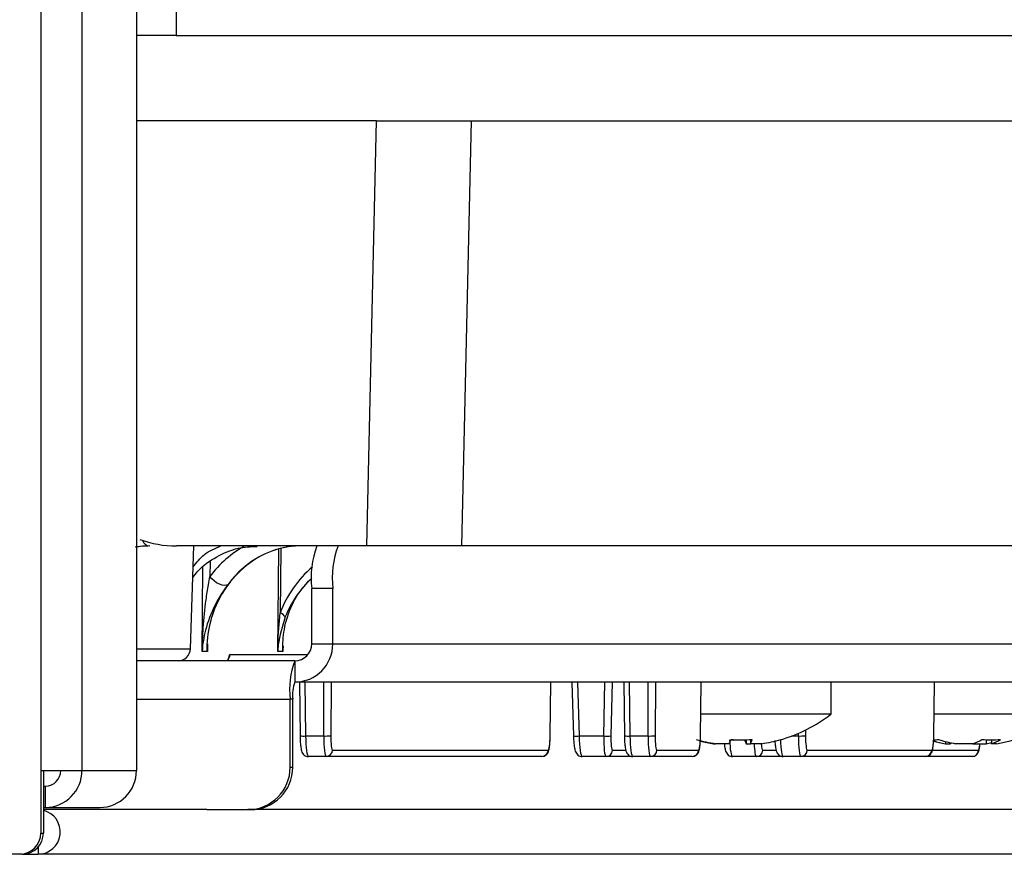
# Model space of a CAD drawing. Units: millimetres. Extents: x 0 to 822, y 0 to 580.
# Drawn here: x 376 to 381, y 349 to 353 of the extents above; entities that cross this region are included whole.
import ezdxf

# ---------------------------------------------------------------- set-up
doc = ezdxf.new("R2010")
doc.units = ezdxf.units.MM

msp = doc.modelspace()

# ---------------------------------------------------------------- linework, layer by layer
at = {"color": 7, "linetype": 'Continuous', "lineweight": 25}
for p, q in [((376.502492, 390.384527), (376.502492, 349.778527)), ((376.696021, 390.384527), (376.696021, 349.778527)), ((376.952273, 388.684527), (376.952273, 349.778527)), ((376.953568, 349.778527), (376.953568, 388.684527)), ((377.13898, 353.384527), (377.13898, 353.234527)), ((377.13898, 353.234527), (376.953568, 353.234527)), ((377.13898, 353.234527), (384.953242, 353.234527)), ((378.080554, 352.834527), (376.953568, 352.834527)), ((378.034955, 350.834527), (378.080554, 352.834527)), ((378.080554, 352.834527), (378.526167, 352.834527)), ((378.526167, 352.834527), (378.480568, 350.834527)), ((378.526167, 352.834527), (386.508223, 352.834527)), ((378.034955, 350.834527), (377.139804, 350.834527)), ((377.20564, 350.350503), (377.222543, 350.834527)), ((378.480568, 350.834527), (378.034955, 350.834527)), ((386.449859, 350.834527), (378.480568, 350.834527)), ((377.776241, 350.374527), (377.776241, 350.634527)), ((377.875495, 350.634527), (377.776241, 350.634527)), ((377.875495, 350.374527), (377.875495, 350.634527)), ((377.776241, 350.374527), (377.875495, 350.374527)), ((377.875495, 350.374527), (385.260778, 350.374527)), ((377.285737, 350.338891), (377.261174, 350.338891)), ((377.641005, 350.338891), (377.616286, 350.338891)), ((377.696837, 350.294527), (376.953568, 350.294527)), ((377.696837, 350.294527), (377.696837, 350.194527)), ((385.082119, 350.194527), (377.696837, 350.194527)), ((377.718036, 350.194527), (377.721302, 349.941697)), ((378.897374, 349.941697), (378.90064, 350.194527)), ((378.999243, 350.194527), (379.006906, 349.941177)), ((379.243021, 350.194527), (379.246287, 349.941697)), ((379.604216, 349.941697), (379.607482, 350.194527)), ((380.219042, 350.044527), (380.219042, 350.194527)), ((380.70104, 349.941697), (380.704306, 350.194527)), ((377.687088, 350.114527), (377.674901, 350.114527)), ((377.674901, 349.794527), (377.674901, 350.114527)), ((377.687088, 349.794527), (377.687088, 350.114527)), ((379.605544, 350.044527), (380.219042, 350.044527)), ((380.702369, 350.044527), (381.315866, 350.044527)), ((377.747646, 349.941037), (377.832701, 349.941037)), ((378.897374, 349.941697), (378.897152, 349.941822)), ((379.033239, 349.941037), (379.149421, 349.941037)), ((379.272631, 349.941037), (379.357686, 349.941037)), ((379.604216, 349.941697), (379.603994, 349.941822)), ((380.70104, 349.941697), (380.700818, 349.941822)), ((379.665929, 349.906027), (379.665929, 349.904593)), ((379.665929, 349.904593), (379.674851, 349.904593)), ((379.738974, 349.904593), (379.674851, 349.904593)), ((379.819109, 349.923209), (379.819109, 349.904593)), ((379.819109, 349.904593), (379.838575, 349.904593)), ((379.838575, 349.924116), (379.838575, 349.904593)), ((379.892155, 349.904593), (379.838575, 349.904593)), ((380.755866, 349.904593), (380.77996, 349.904593)), ((380.756131, 349.915048), (380.756131, 349.904593)), ((380.77996, 349.909276), (380.77996, 349.904593)), ((380.883832, 349.904593), (380.80374, 349.904593)), ((380.883832, 349.904593), (380.947992, 349.904593)), ((380.947992, 349.923347), (380.947992, 349.904593)), ((380.971771, 349.922849), (380.971771, 349.904593)), ((380.995866, 349.904593), (380.971771, 349.904593)), ((377.844296, 349.844527), (377.76041, 349.844527)), ((378.858266, 349.844527), (377.844296, 349.844527)), ((377.874071, 349.874265), (378.888041, 349.874265)), ((379.159844, 349.844527), (379.047174, 349.844527)), ((379.285395, 349.844527), (379.159844, 349.844527)), ((379.369281, 349.844527), (379.285395, 349.844527)), ((379.565108, 349.844527), (379.369281, 349.844527)), ((379.399056, 349.874265), (379.594883, 349.874265)), ((379.866687, 349.844527), (379.754016, 349.844527)), ((379.992237, 349.844527), (379.866687, 349.844527)), ((380.076123, 349.844527), (379.992237, 349.844527)), ((380.661932, 349.844527), (380.076123, 349.844527)), ((380.105898, 349.874265), (380.691707, 349.874265)), ((380.880657, 349.844527), (380.661932, 349.844527)), ((377.674901, 349.794527), (377.687088, 349.794527)), ((376.502492, 349.778527), (376.696021, 349.778527)), ((376.502492, 349.778527), (376.502492, 349.484527)), ((376.514679, 349.778527), (376.514679, 349.484527)), ((376.696021, 349.778527), (376.952273, 349.778527)), ((376.952273, 349.778527), (376.953568, 349.778527)), ((376.514679, 349.704867), (376.523656, 349.704867)), ((376.523656, 349.704867), (376.523656, 349.604867)), ((376.514679, 349.604867), (376.523656, 349.604867)), ((376.523656, 349.604867), (376.779908, 349.604867)), ((377.283123, 349.594527), (376.514679, 349.594527)), ((377.283123, 349.594527), (377.476391, 349.594527)), ((377.488578, 349.594527), (377.476391, 349.594527)), ((385.505648, 349.594527), (377.488578, 349.594527)), ((376.502492, 349.484527), (376.514679, 349.484527)), ((376.403237, 349.384527), (372.380765, 349.384527)), ((376.415424, 349.384527), (376.403237, 349.384527)), ((376.415424, 349.384527), (376.489754, 349.384527)), ((385.505648, 349.384527), (376.489754, 349.384527))]:
    msp.add_line(p, q, dxfattribs=at)
at = {"color": 8, "linetype": 'Continuous', "lineweight": 25}
for p, q in [((377.616286, 350.338891), (377.620857, 350.820534)), ((377.630454, 350.823018), (377.627576, 350.519805)), ((377.261174, 350.338891), (377.26427, 350.733393)), ((377.298331, 350.759253), (377.297794, 350.690778)), ((376.953568, 350.350503), (377.20564, 350.350503)), ((377.286017, 350.374585), (377.285737, 350.338891)), ((377.392406, 350.324265), (377.758613, 350.324265)), ((377.744371, 350.194527), (377.747646, 349.941037)), ((377.832701, 349.941037), (377.833818, 350.194527)), ((377.867244, 350.194527), (377.86613, 349.941822)), ((378.897152, 349.941822), (378.900416, 350.194527)), ((379.025571, 350.194527), (379.033239, 349.941037)), ((379.149421, 349.941037), (379.15493, 350.194527)), ((379.188345, 350.194527), (379.182841, 349.941299)), ((379.269356, 350.194527), (379.272631, 349.941037)), ((379.357686, 349.941037), (379.358803, 350.194527)), ((379.392229, 350.194527), (379.391115, 349.941822)), ((379.603994, 349.941822), (379.607258, 350.194527)), ((380.700818, 349.941822), (380.704082, 350.194527)), ((376.953568, 350.114527), (377.674901, 350.114527)), ((380.033683, 349.941037), (380.064528, 349.941037)), ((380.064528, 349.941037), (380.064584, 349.953539)), ((380.098077, 349.969031), (380.097958, 349.941822)), ((379.189611, 349.873742), (379.252913, 349.873742)), ((379.896453, 349.873742), (379.959755, 349.873742)), ((380.694464, 349.873742), (380.910423, 349.873742)), ((376.489754, 349.418257), (376.489754, 349.384527))]:
    msp.add_line(p, q, dxfattribs=at)
at = {"color": 7, "linetype": 'Continuous', "lineweight": 25, "flags": 128}
for points in [[(377.382721, 350.653748), (377.37554, 350.649977), (377.365916, 350.648891), (377.354481, 350.650561), (377.34199, 350.654877), (377.329263, 350.661556), (377.317138, 350.670158), (377.306413, 350.680117), (377.297794, 350.690778)], [(380.698192, 349.916783), (380.712637, 349.913265), (380.755866, 349.904593)]]:
    msp.add_lwpolyline(points, dxfattribs=at)
at = {"color": 8, "linetype": 'Continuous', "lineweight": 25}
for centre, radius, start, end in [((377.018793, 350.875229), 0.040946, 200.345661, 263.735806), ((377.362282, 350.32451), 0.030125, 319.828519, 359.534921), ((377.738749, 350.112137), 0.171331, 264.155358, 272.976544), ((379.021041, 350.123317), 0.182687, 265.562441, 273.828303), ((379.263734, 350.112137), 0.171331, 264.155358, 272.976544)]:
    msp.add_arc(centre, radius, start, end, dxfattribs=at)
at = {"color": 7, "linetype": 'Continuous', "lineweight": 25}
for centre, radius, start, end in [((378.204797, 350.683785), 0.431377, 159.546634, 186.556696), ((378.304051, 350.683785), 0.431377, 159.546634, 186.556696), ((377.610868, 350.473348), 0.049371, 33.430151, 70.219559), ((377.147676, 350.352527), 0.058, 270, 358), ((377.696164, 350.373859), 0.179333, 270.215137, 0.213533), ((377.696538, 350.37423), 0.079704, 270.215137, 0.213533), ((378.060601, 350.158859), 0.38824, 159.546634, 186.556696), ((377.85851, 350.13423), 0.172551, 159.546634, 186.556696), ((379.779042, 350.614861), 0.720333, 286.18627, 307.64942), ((380.875866, 350.614861), 0.720333, 279.589587, 307.64942), ((377.842126, 350.251785), 0.31089, 268.262768, 274.428285), ((379.163837, 350.234079), 0.293396, 267.18353, 273.713695), ((379.367111, 350.251785), 0.31089, 268.262768, 274.428285), ((380.073953, 350.251785), 0.31089, 268.262768, 274.428285), ((379.783559, 350.609541), 0.713281, 253.778264, 261.233599), ((379.774624, 350.609474), 0.713213, 256.078943, 261.233795), ((379.650796, 349.951912), 0.100072, 331.780755, 344.196138), ((379.761197, 350.609353), 0.686504, 268.778961, 271.489454), ((379.796886, 350.60936), 0.686511, 265.840022, 274.159978), ((379.907288, 349.951912), 0.100072, 195.803862, 208.219245), ((379.750397, 349.951912), 0.100072, 331.780755, 344.196138), ((379.783446, 350.609541), 0.713281, 278.766401, 286.221736), ((379.978215, 349.929433), 0.006554, 258.723779, 313.236751), ((380.853476, 350.461529), 0.56538, 254.238944, 260.085549), ((380.699943, 350.080974), 0.158125, 270.16041, 278.674562), ((380.901489, 350.463387), 0.56728, 251.745111, 260.077726), ((380.820436, 350.098065), 0.203594, 288.142554, 301.599404), ((380.971085, 350.458245), 0.535396, 265.28924, 274.71076), ((380.851115, 350.459202), 0.563006, 279.90821, 282.374868), ((380.908376, 350.098065), 0.203594, 288.142554, 301.599404), ((377.844185, 349.874414), 0.029887, 270.212634, 359.716033), ((378.858155, 349.874414), 0.029887, 270.212634, 359.716033), ((379.159736, 349.874409), 0.029882, 270.207637, 358.720927), ((379.36917, 349.874414), 0.029887, 270.212634, 359.716033), ((379.564997, 349.874414), 0.029887, 270.212634, 359.716033), ((379.866578, 349.874409), 0.029882, 270.207637, 358.720927), ((380.076012, 349.874414), 0.029887, 270.212634, 359.716033), ((380.661821, 349.874414), 0.029887, 270.212634, 359.716033), ((380.880548, 349.874409), 0.029882, 270.207637, 358.720927), ((377.475643, 349.793785), 0.199259, 270.215137, 0.213533), ((377.48783, 349.793785), 0.199259, 270.215137, 0.213533), ((376.523006, 349.777882), 0.173016, 270.215137, 0.213533), ((376.52338, 349.778254), 0.073387, 270.215137, 0.213533), ((376.779258, 349.777882), 0.173016, 270.215137, 0.213533), ((376.489037, 349.489591), 0.105066, 270.390986, 75.873998), ((376.402863, 349.484156), 0.099629, 270.215137, 0.213533), ((376.41505, 349.484156), 0.099629, 270.215137, 0.213533)]:
    msp.add_arc(centre, radius, start, end, dxfattribs=at)
for centre, major_axis, ratio, start_param, end_param in [((377.138209, 351.334527), (-0.100868, 0.489888), 0.9918944, 2.58584361, 2.94013151), ((377.014937, 350.334527), (0, 0.5), 0.88939032, 0, 0.15646197), ((377.014325, 350.334527), (0, 0.5), 0.88939032, 0, 0.13705616), ((377.725207, 350.334527), (0, 0.5), 0.8883597, 0, 1.22953428), ((377.724593, 350.334527), (0, 0.5), 0.8883597, 0, 0.87832459), ((378.170168, 350.334527), (0.549259, 0), 0.91031726, 2.36861934, 2.80312757), ((378.170786, 350.334527), (0.549259, 0), 0.91031726, 2.37027965, 2.44768266), ((377.759804, 349.944527), (-0.000615, 0.1), 0.1218648, 1.60495287, 3.14084261), ((377.844902, 349.944527), (0.000615, 0.1), 0.1218648, 1.60645295, 3.14234269), ((377.874677, 349.944265), (0.000615, 0.07), 0.12186006, 1.60677435, 3.14266409), ((378.888647, 349.944265), (0.000615, 0.07), 0.12186006, 3.14266409, 4.67855384), ((379.045355, 349.944527), (-0.001847, 0.1), 0.12182841, 1.60345302, 3.13934277), ((379.161664, 349.944527), (0.001847, 0.1), 0.12182841, 1.6079528, 3.14384254), ((379.19143, 349.943742), (0.001847, 0.07), 0.12178584, 1.60891589, 3.14480563), ((379.284789, 349.944527), (-0.000615, 0.1), 0.1218648, 1.60495287, 3.14084261), ((379.369887, 349.944527), (0.000615, 0.1), 0.1218648, 1.60645295, 3.14234269), ((379.399662, 349.944265), (0.000615, 0.07), 0.12186006, 1.60677435, 3.14266409), ((379.595489, 349.944265), (0.000615, 0.07), 0.12186006, 3.14266409, 4.67855384), ((380.076729, 349.944527), (0.000615, 0.1), 0.1218648, 1.60645295, 3.14234269), ((380.106504, 349.944265), (0.000615, 0.07), 0.12186006, 1.60677435, 3.14266409), ((380.692314, 349.944265), (0.000615, 0.07), 0.12186006, 3.14266409, 4.67855384)]:
    msp.add_ellipse(centre, major_axis=major_axis, ratio=ratio, start_param=start_param, end_param=end_param, dxfattribs=at)
at = {"color": 8, "linetype": 'Continuous', "lineweight": 25}
for centre, major_axis, ratio, start_param, end_param in [((377.683974, 350.334527), (0, 0.558), 0.89918911, 0.45998907, 0.87832459), ((378.199975, 350.334527), (0.606827, 0), 0.9195376, 2.33588788, 2.80312757), ((377.39128, 350.194265), (0.001143, 0.13), 0.12186006, 0.00107144, 0.69107369), ((379.752197, 349.944527), (-0.001847, 0.1), 0.12182841, 1.7839242, 3.13934277), ((379.868506, 349.944527), (0.001847, 0.1), 0.12182841, 1.98384633, 3.14384254), ((379.898272, 349.943742), (0.001847, 0.07), 0.12178584, 2.14872947, 3.14480563), ((379.991631, 349.944527), (-0.000615, 0.1), 0.1218648, 1.78614393, 3.14084261), ((380.912242, 349.943742), (0.001847, 0.07), 0.12178584, 3.14480563, 4.12209544)]:
    msp.add_ellipse(centre, major_axis=major_axis, ratio=ratio, start_param=start_param, end_param=end_param, dxfattribs=at)
at = {"color": 7, "linetype": 'Continuous', "lineweight": 25}
for points, knots in [([(377.217391, 350.687002), (377.224646, 350.696483), (377.255997, 350.73745), (377.328807, 350.786157), (377.423994, 350.82868), (377.489325, 350.831181), (377.51908, 350.832321)], [0, 0, 0, 0, 0.0956005, 0.41310488, 0.73269934, 1, 1, 1, 1]), ([(377.261174, 350.338891), (377.261184, 350.339389), (377.261917, 350.376434), (377.265572, 350.45739), (377.276072, 350.561486), (377.288471, 350.641926), (377.29536, 350.678025), (377.297794, 350.690778)], [0, 0, 0, 0, 0.004226178, 0.314305679, 0.686801077, 0.889358447, 1, 1, 1, 1]), ([(377.382721, 350.653748), (377.374699, 350.642662), (377.353577, 350.613472), (377.310189, 350.540023), (377.274802, 350.445727), (377.263178, 350.372573), (377.2612, 350.339327), (377.261174, 350.338891)], [0, 0, 0, 0, 0.126834196, 0.333965285, 0.696785483, 0.996021171, 1, 1, 1, 1]), ([(377.641005, 350.338891), (377.640987, 350.339327), (377.639599, 350.373689), (377.64417, 350.447513), (377.672998, 350.542119), (377.714852, 350.61462), (377.739255, 350.643363), (377.748542, 350.654301)], [0, 0, 0, 0, 0.00396982, 0.31266264, 0.67042505, 0.87457539, 1, 1, 1, 1]), ([(377.285737, 350.338891), (377.285719, 350.339324), (377.285273, 350.349904), (377.284311, 350.404359), (377.296634, 350.458165), (377.306642, 350.501866)], [0, 0, 0, 0, 0.00796911, 0.1942845, 1, 1, 1, 1]), ([(377.616286, 350.338891), (377.616296, 350.339388), (377.616539, 350.350722), (377.618208, 350.411061), (377.623358, 350.470846), (377.627576, 350.519805)], [0, 0, 0, 0, 0.00824388, 0.18783359, 1, 1, 1, 1]), ([(377.652071, 350.500547), (377.638341, 350.456841), (377.621575, 350.403469), (377.616934, 350.349461), (377.616312, 350.339324), (377.616286, 350.338891)], [0, 0, 0, 0, 0.81232282, 0.99196553, 1, 1, 1, 1]), ([(377.285843, 350.364387), (377.285776, 350.356386), (377.285704, 350.347887), (377.285735, 350.339388), (377.285737, 350.338891)], [0, 0, 0, 0, 0.94147225, 1, 1, 1, 1]), ([(377.641585, 350.363596), (377.641293, 350.35586), (377.640981, 350.347626), (377.641004, 350.339389), (377.641005, 350.338891)], [0, 0, 0, 0, 0.93953107, 1, 1, 1, 1]), ([(377.382708, 350.294527), (377.38276, 350.294923), (377.383596, 350.301233), (377.385236, 350.306043), (377.385533, 350.306943), (377.385633, 350.307246)], [0, 0, 0, 0, 0.0425474, 0.677613622, 1, 1, 1, 1]), ([(377.721302, 349.941697), (377.7215, 349.933608), (377.721937, 349.915709), (377.724248, 349.890192), (377.727125, 349.873819), (377.731921, 349.860919), (377.74011, 349.851135), (377.75006, 349.845504), (377.757107, 349.844839), (377.76041, 349.844527)], [0, 0, 0, 0, 0.17475833, 0.38666925, 0.62160401, 0.74810827, 0.84286195, 0.92635944, 1, 1, 1, 1]), ([(378.858266, 349.844527), (378.862284, 349.844982), (378.869567, 349.845805), (378.878222, 349.851247), (378.884015, 349.857446), (378.887881, 349.864162), (378.891196, 349.873209), (378.893943, 349.886959), (378.896536, 349.911065), (378.897101, 349.931698), (378.897374, 349.941697)], [0, 0, 0, 0, 0.0893517, 0.16193674, 0.22761946, 0.29362671, 0.37660716, 0.55537057, 0.78453978, 1, 1, 1, 1]), ([(379.006906, 349.941177), (379.007244, 349.933088), (379.007992, 349.915191), (379.010741, 349.889697), (379.013906, 349.873338), (379.018854, 349.860614), (379.027049, 349.851007), (379.036926, 349.845482), (379.043916, 349.844831), (379.047174, 349.844527)], [0, 0, 0, 0, 0.17528706, 0.38782218, 0.62316699, 0.74962994, 0.84367021, 0.92713153, 1, 1, 1, 1]), ([(379.246287, 349.941697), (379.246485, 349.933608), (379.246922, 349.915709), (379.249233, 349.890192), (379.25211, 349.873819), (379.256906, 349.860919), (379.265095, 349.851135), (379.275045, 349.845504), (379.282092, 349.844839), (379.285395, 349.844527)], [0, 0, 0, 0, 0.17475833, 0.38666925, 0.62160401, 0.74810827, 0.84286195, 0.92635944, 1, 1, 1, 1]), ([(379.565108, 349.844527), (379.569126, 349.844982), (379.57641, 349.845805), (379.585064, 349.851247), (379.590858, 349.857446), (379.594724, 349.864162), (379.598038, 349.873209), (379.600785, 349.886959), (379.603379, 349.911065), (379.603943, 349.931698), (379.604216, 349.941697)], [0, 0, 0, 0, 0.0893517, 0.16193674, 0.22761946, 0.29362671, 0.37660716, 0.55537057, 0.78453978, 1, 1, 1, 1]), ([(380.661932, 349.844527), (380.665951, 349.844982), (380.673234, 349.845805), (380.681888, 349.851247), (380.687682, 349.857446), (380.691548, 349.864162), (380.694863, 349.873209), (380.697609, 349.886959), (380.700203, 349.911065), (380.700767, 349.931698), (380.70104, 349.941697)], [0, 0, 0, 0, 0.0893517, 0.16193674, 0.22761946, 0.29362671, 0.37660716, 0.55537057, 0.78453978, 1, 1, 1, 1]), ([(379.716278, 349.904593), (379.716695, 349.900197), (379.718039, 349.886059), (379.720771, 349.873448), (379.725693, 349.860599), (379.733892, 349.85101), (379.743768, 349.845481), (379.750758, 349.844831), (379.754016, 349.844527)], [0, 0, 0, 0, 0.14780098, 0.47541921, 0.65146544, 0.78237681, 0.89856143, 1, 1, 1, 1]), ([(379.953847, 349.92024), (379.953872, 349.919438), (379.954205, 349.908965), (379.956147, 349.890337), (379.958942, 349.873799), (379.963749, 349.860922), (379.971937, 349.851135), (379.981887, 349.845505), (379.988935, 349.844839), (379.992237, 349.844527)], [0, 0, 0, 0, 0.0208382, 0.27227373, 0.55102741, 0.70112662, 0.81355331, 0.91262436, 1, 1, 1, 1]), ([(380.880657, 349.844527), (380.884682, 349.844983), (380.891943, 349.845806), (380.90056, 349.85121), (380.906334, 349.857339), (380.910248, 349.864013), (380.913747, 349.873388), (380.916364, 349.884902), (380.917772, 349.898613), (380.918386, 349.904593)], [0, 0, 0, 0, 0.12496346, 0.22541007, 0.31684959, 0.40936552, 0.52790131, 0.79410579, 1, 1, 1, 1])]:
    msp.add_open_spline(points, degree=3, knots=knots, dxfattribs=at)
at = {"color": 8, "linetype": 'Continuous', "lineweight": 25}
msp.add_open_spline([(377.219096, 350.735838), (377.235557, 350.757), (377.271337, 350.802999), (377.321907, 350.823473), (377.349213, 350.834527)], degree=3, knots=[0, 0, 0, 0, 0.46005562, 1, 1, 1, 1], dxfattribs=at)

doc.saveas('drawing.dxf')
